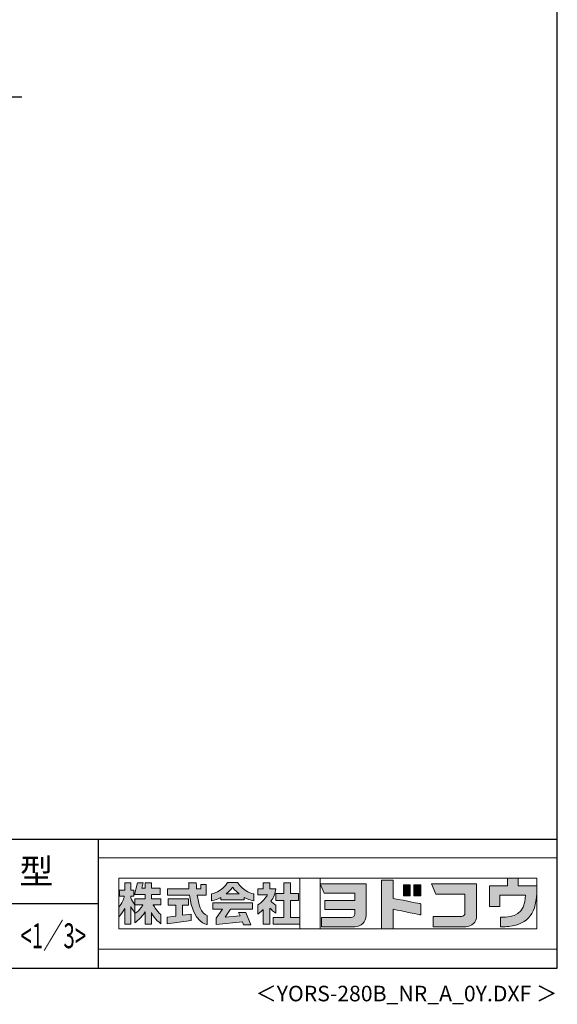
# Model space of a CAD drawing. Extents: x 326 to 12286, y 136 to 8432.
# Drawn here: x 9695 to 12286, y 136 to 4878 of the extents above; entities that cross this region are included whole.
import ezdxf
from ezdxf.enums import TextEntityAlignment as Align

# ---------------------------------------------------------------- set-up
doc = ezdxf.new("R2010")
doc.units = 0
doc.header["$LTSCALE"] = 30
doc.header["$MEASUREMENT"] = 0
doc.layers.get('0').update_dxf_attribs({"linetype": 'CONTINUOUS'})
for name, color, linetype in [('FILENAME', 7, 'CONTINUOUS'), ('HIKIDASHI', 6, 'CONTINUOUS'), ('NAME', 20, 'CONTINUOUS'), ('WAKUSEN-01', 50, 'CONTINUOUS'), ('WAKUSEN-02', 130, 'CONTINUOUS')]:
    doc.layers.add(name, color=color, linetype=linetype)
doc.layers.add('FRAME', color=8, linetype='CONTINUOUS', lineweight=0, plot=False)
doc.layers.add('株式会社ヨドコウ 社名ロゴタイプ 横組み', color=4, linetype='CONTINUOUS', lineweight=0)
doc.styles.add('01', font='ROMANS', dxfattribs={"height": 3, "bigfont": 'BIGFONT'})
doc.styles.add('FILENAME', font='romans', dxfattribs={"height": 75, "bigfont": 'bigfont'})

# ---------------------------------------------------------------- blocks, each defined once
blk = doc.blocks.new('Block_1')
h = blk.add_hatch(color=256)
h.dxf.hatch_style = 1
edge = h.paths.add_edge_path()
edge.add_spline(control_points=[(141.81, -17.46), (141.81, -17.46), (141.81, -8.53), (141.81, -8.53)], knot_values=[1.00001, 1.00001, 1.00001, 1.00001, 1.99999, 1.99999, 1.99999, 1.99999], degree=3, periodic=0)
edge.add_spline(control_points=[(141.81, -8.53), (141.81, -8.53), (136.06, -8.53), (136.06, -8.53)], knot_values=[2.00001, 2.00001, 2.00001, 2.00001, 2.99999, 2.99999, 2.99999, 2.99999], degree=3, periodic=0)
edge.add_spline(control_points=[(136.06, -8.53), (136.06, -8.53), (136.06, -32.5), (136.06, -32.5)], knot_values=[3.00001, 3.00001, 3.00001, 3.00001, 3.99999, 3.99999, 3.99999, 3.99999], degree=3, periodic=0)
edge.add_spline(control_points=[(136.06, -32.5), (136.06, -32.5), (141.81, -32.5), (141.81, -32.5)], knot_values=[4.00001, 4.00001, 4.00001, 4.00001, 4.99999, 4.99999, 4.99999, 4.99999], degree=3, periodic=0)
edge.add_spline(control_points=[(141.81, -32.5), (141.81, -32.5), (141.81, -22.75), (141.81, -22.75)], knot_values=[5.00001, 5.00001, 5.00001, 5.00001, 6, 6, 6, 6], degree=3, periodic=0)
edge.add_spline(control_points=[(141.81, -22.75), (146.75, -23.83), (154.97, -25.5), (155.05, -25.52)], knot_values=[6, 6, 6, 6, 7, 7, 7, 7], degree=3, periodic=0)
edge.add_spline(control_points=[(155.05, -25.52), (155.05, -25.52), (155.4, -25.59), (155.4, -25.59), (155.4, -25.59), (155.4, -20.1), (155.4, -20.1), (155.4, -20.1), (155.17, -20.05), (155.17, -20.05)], knot_values=[7.00003, 7.00003, 7.00003, 7.00003, 8, 8, 8, 9, 9, 9, 9.99997, 9.99997, 9.99997, 9.99997], degree=3, periodic=0)
edge.add_spline(control_points=[(155.17, -20.05), (155.1, -20.04), (148.67, -18.75), (141.81, -17.46)], knot_values=[0, 0, 0, 0, 1, 1, 1, 1], degree=3, periodic=0)
at = {"layer": '株式会社ヨドコウ 社名ロゴタイプ 横組み'}
h = blk.add_hatch(color=250, dxfattribs=at)
h.dxf.hatch_style = 2
edge = h.paths.add_edge_path()
edge.add_spline(control_points=[(155.17, -20.05), (155.1, -20.04), (148.67, -18.75), (141.81, -17.46), (141.81, -17.46), (141.81, -8.53), (141.81, -8.53), (141.81, -8.53), (136.06, -8.53), (136.06, -8.53), (136.06, -8.53), (136.06, -32.5), (136.06, -32.5), (136.06, -32.5), (141.81, -32.5), (141.81, -32.5), (141.81, -32.5), (141.81, -22.75), (141.81, -22.75), (146.75, -23.83), (154.97, -25.5), (155.05, -25.52), (155.05, -25.52), (155.4, -25.59), (155.4, -25.59), (155.4, -25.59), (155.4, -20.1), (155.4, -20.1), (155.4, -20.1), (155.17, -20.05), (155.17, -20.05)], knot_values=[0, 0, 0, 0, 1, 1, 1, 2, 2, 2, 3, 3, 3, 4, 4, 4, 5, 5, 5, 6, 6, 6, 7, 7, 7, 8, 8, 8, 9, 9, 9, 10, 10, 10, 10], degree=3, periodic=0)
edge.add_line((155.17, -20.05), (155.17, -20.05))
h = blk.add_hatch(color=256, dxfattribs=at)
h.dxf.hatch_style = 2
h.paths.add_polyline_path([(146.94, -10.84), (146.94, -16.24), (150.29, -16.24), (150.29, -10.84), (146.94, -10.84)])
h = blk.add_hatch(color=256, dxfattribs=at)
h.dxf.hatch_style = 2
h.paths.add_polyline_path([(152.05, -10.84), (152.05, -16.24), (155.4, -16.24), (155.4, -10.84), (152.05, -10.84)])
for points in [[(146.94, -10.84), (146.94, -16.24), (150.29, -16.24), (150.29, -10.84), (146.94, -10.84)], [(152.05, -10.84), (152.05, -16.24), (155.4, -16.24), (155.4, -10.84), (152.05, -10.84)]]:
    blk.add_lwpolyline(points, dxfattribs=at)
blk.add_open_spline([(155.17, -20.05), (155.1, -20.04), (148.67, -18.75), (141.81, -17.46), (141.81, -17.46), (141.81, -8.53), (141.81, -8.53), (141.81, -8.53), (136.06, -8.53), (136.06, -8.53), (136.06, -8.53), (136.06, -32.5), (136.06, -32.5), (136.06, -32.5), (141.81, -32.5), (141.81, -32.5), (141.81, -32.5), (141.81, -22.75), (141.81, -22.75), (146.75, -23.83), (154.97, -25.5), (155.05, -25.52), (155.05, -25.52), (155.4, -25.59), (155.4, -25.59), (155.4, -25.59), (155.4, -20.1), (155.4, -20.1), (155.4, -20.1), (155.17, -20.05), (155.17, -20.05)], degree=3, knots=[0, 0, 0, 0, 1, 1, 1, 2, 2, 2, 3, 3, 3, 4, 4, 4, 5, 5, 5, 6, 6, 6, 7, 7, 7, 8, 8, 8, 9, 9, 9, 10, 10, 10, 10], dxfattribs=at)
blk = doc.blocks.new('Block_2')
at = {"layer": '株式会社ヨドコウ 社名ロゴタイプ 横組み'}
h = blk.add_hatch(color=256, dxfattribs=at)
h.dxf.hatch_style = 2
edge = h.paths.add_edge_path()
edge.add_spline(control_points=[(83.92, -20.84), (83.49, -20.61), (81.76, -19.16), (81.52, -18.88), (82.86, -17.18), (83.86, -14.97), (83.87, -12.72), (83.87, -12.72), (81.05, -12.72), (81.05, -12.72), (81.05, -12.72), (81.05, -9.76), (81.05, -9.76), (81.05, -9.76), (77.76, -9.76), (77.76, -9.76), (77.76, -9.76), (77.76, -12.72), (77.76, -12.72), (77.76, -12.72), (75.04, -12.72), (75.04, -12.72), (75.04, -12.72), (75.04, -15.74), (75.04, -15.74), (75.04, -15.74), (79.77, -15.74), (79.77, -15.74), (79.1, -17.07), (77.28, -19.22), (75.04, -20.67), (75.04, -20.67), (75.04, -25.31), (75.04, -25.31), (76.07, -24.58), (77.76, -22.86), (77.76, -22.86), (77.76, -22.86), (77.76, -30.22), (77.76, -30.22), (77.76, -30.22), (81.05, -30.22), (81.05, -30.22), (81.05, -30.22), (81.05, -22.29), (81.05, -22.29), (81.42, -22.71), (83.24, -24.3), (83.92, -24.79), (83.92, -24.79), (83.92, -20.84), (83.92, -20.84)], knot_values=[0, 0, 0, 0, 1, 1, 1, 2, 2, 2, 3, 3, 3, 4, 4, 4, 5, 5, 5, 6, 6, 6, 7, 7, 7, 8, 8, 8, 9, 9, 9, 10, 10, 10, 11, 11, 11, 12, 12, 12, 13, 13, 13, 14, 14, 14, 15, 15, 15, 16, 16, 16, 17, 17, 17, 17], degree=3, periodic=0)
h = blk.add_hatch(color=256, dxfattribs=at)
h.dxf.hatch_style = 2
h.paths.add_polyline_path([(91.19, -26.94), (91.19, -18.44), (95.14, -18.44), (95.14, -15.12), (91.19, -15.12), (91.19, -9.76), (87.81, -9.76), (87.81, -15.12), (84.01, -15.12), (84.01, -18.44), (87.81, -18.44), (87.81, -26.94), (82.69, -26.94), (82.69, -30.22), (95.72, -30.22), (95.72, -26.94)])
blk.add_lwpolyline([(91.19, -26.94), (91.19, -18.44), (95.14, -18.44), (95.14, -15.12), (91.19, -15.12), (91.19, -9.76), (87.81, -9.76), (87.81, -15.12), (84.01, -15.12), (84.01, -18.44), (87.81, -18.44), (87.81, -26.94), (82.69, -26.94), (82.69, -30.22), (95.72, -30.22), (95.72, -26.94)], close=True, dxfattribs=at)
blk.add_open_spline([(83.92, -20.84), (83.49, -20.61), (81.76, -19.16), (81.52, -18.88), (82.86, -17.18), (83.86, -14.97), (83.87, -12.72), (83.87, -12.72), (81.05, -12.72), (81.05, -12.72), (81.05, -12.72), (81.05, -9.76), (81.05, -9.76), (81.05, -9.76), (77.76, -9.76), (77.76, -9.76), (77.76, -9.76), (77.76, -12.72), (77.76, -12.72), (77.76, -12.72), (75.04, -12.72), (75.04, -12.72), (75.04, -12.72), (75.04, -15.74), (75.04, -15.74), (75.04, -15.74), (79.77, -15.74), (79.77, -15.74), (79.1, -17.07), (77.28, -19.22), (75.04, -20.67), (75.04, -20.67), (75.04, -25.31), (75.04, -25.31), (76.07, -24.58), (77.76, -22.86), (77.76, -22.86), (77.76, -22.86), (77.76, -30.22), (77.76, -30.22), (77.76, -30.22), (81.05, -30.22), (81.05, -30.22), (81.05, -30.22), (81.05, -22.29), (81.05, -22.29), (81.42, -22.71), (83.24, -24.3), (83.92, -24.79), (83.92, -24.79), (83.92, -20.84), (83.92, -20.84)], degree=3, knots=[0, 0, 0, 0, 1, 1, 1, 2, 2, 2, 3, 3, 3, 4, 4, 4, 5, 5, 5, 6, 6, 6, 7, 7, 7, 8, 8, 8, 9, 9, 9, 10, 10, 10, 11, 11, 11, 12, 12, 12, 13, 13, 13, 14, 14, 14, 15, 15, 15, 16, 16, 16, 17, 17, 17, 17], dxfattribs=at)
blk = doc.blocks.new('Block_3')
at = {"layer": '株式会社ヨドコウ 社名ロゴタイプ 横組み'}
h = blk.add_hatch(color=256, dxfattribs=at)
h.dxf.hatch_style = 2
edge = h.paths.add_edge_path()
edge.add_spline(control_points=[(59.36, -15.25), (61.43, -13.59), (62.6, -11.98), (62.6, -11.98), (62.6, -11.98), (63.78, -13.59), (65.85, -15.25), (65.85, -15.25), (59.36, -15.25), (59.36, -15.25)], knot_values=[0, 0, 0, 0, 1, 1, 1, 2, 2, 2, 3, 3, 3, 3], degree=3, periodic=0)
edge = h.paths.add_edge_path()
edge.add_spline(control_points=[(65.04, -9.58), (65.04, -9.58), (60.17, -9.58), (60.17, -9.58), (57.4, -14.2), (52.2, -15.27), (52.2, -15.27), (52.2, -15.27), (52.2, -18.6), (52.2, -18.6), (53.93, -18.32), (55.49, -17.69), (56.85, -16.94), (56.85, -16.94), (56.85, -18.14), (56.85, -18.14), (56.85, -18.14), (68.35, -18.14), (68.35, -18.14), (68.35, -18.14), (68.35, -16.94), (68.35, -16.94), (69.71, -17.69), (71.27, -18.32), (73, -18.6), (73, -18.6), (73, -15.27), (73, -15.27), (73, -15.27), (67.8, -14.2), (65.04, -9.58)], knot_values=[0, 0, 0, 0, 1, 1, 1, 2, 2, 2, 3, 3, 3, 4, 4, 4, 5, 5, 5, 6, 6, 6, 7, 7, 7, 8, 8, 8, 9, 9, 9, 10, 10, 10, 10], degree=3, periodic=0)
h = blk.add_hatch(color=256, dxfattribs=at)
h.dxf.hatch_style = 2
h.paths.add_polyline_path([(52.85, -22.77), (57.67, -22.77), (54.52, -27.23), (54.52, -30.26), (67.47, -29.01), (68.04, -30.42), (71.61, -30.42), (69.15, -24.34), (65.59, -24.34), (66.28, -26.04), (58.86, -26.76), (61.59, -22.77), (72.35, -22.77), (72.35, -19.65), (52.85, -19.65)])
blk.add_lwpolyline([(52.85, -22.77), (57.67, -22.77), (54.52, -27.23), (54.52, -30.26), (67.47, -29.01), (68.04, -30.42), (71.61, -30.42), (69.15, -24.34), (65.59, -24.34), (66.28, -26.04), (58.86, -26.76), (61.59, -22.77), (72.35, -22.77), (72.35, -19.65), (52.85, -19.65)], close=True, dxfattribs=at)
for points, knots in [([(65.04, -9.58), (65.04, -9.58), (60.17, -9.58), (60.17, -9.58), (57.4, -14.2), (52.2, -15.27), (52.2, -15.27), (52.2, -15.27), (52.2, -18.6), (52.2, -18.6), (53.93, -18.32), (55.49, -17.69), (56.85, -16.94), (56.85, -16.94), (56.85, -18.14), (56.85, -18.14), (56.85, -18.14), (68.35, -18.14), (68.35, -18.14), (68.35, -18.14), (68.35, -16.94), (68.35, -16.94), (69.71, -17.69), (71.27, -18.32), (73, -18.6), (73, -18.6), (73, -15.27), (73, -15.27), (73, -15.27), (67.8, -14.2), (65.04, -9.58)], [0, 0, 0, 0, 1, 1, 1, 2, 2, 2, 3, 3, 3, 4, 4, 4, 5, 5, 5, 6, 6, 6, 7, 7, 7, 8, 8, 8, 9, 9, 9, 10, 10, 10, 10]), ([(59.36, -15.25), (61.43, -13.59), (62.6, -11.98), (62.6, -11.98), (62.6, -11.98), (63.78, -13.59), (65.85, -15.25), (65.85, -15.25), (59.36, -15.25), (59.36, -15.25)], [0, 0, 0, 0, 1, 1, 1, 2, 2, 2, 3, 3, 3, 3])]:
    blk.add_open_spline(points, degree=3, knots=knots, dxfattribs=at)
blk = doc.blocks.new('Block_4')
at = {"layer": '株式会社ヨドコウ 社名ロゴタイプ 横組み'}
h = blk.add_hatch(color=256, dxfattribs=at)
h.dxf.hatch_style = 2
edge = h.paths.add_edge_path()
edge.add_spline(control_points=[(45.15, -15.85), (45.15, -15.85), (49.6, -15.85), (49.6, -15.85), (49.6, -15.85), (49.6, -10.54), (49.6, -10.54), (49.6, -10.54), (46.93, -10.54), (46.93, -10.54), (46.93, -10.54), (46.93, -12.72), (46.93, -12.72), (46.93, -12.72), (44.85, -12.72), (44.85, -12.72), (44.74, -11.69), (44.68, -9.71), (44.68, -9.71), (44.68, -9.71), (40.92, -9.71), (40.92, -9.71), (40.93, -10.77), (40.97, -11.77), (41.03, -12.72), (41.03, -12.72), (30.42, -12.72), (30.42, -12.72), (30.42, -12.72), (30.42, -15.85), (30.42, -15.85), (30.42, -15.85), (41.32, -15.85), (41.32, -15.85), (43.08, -29.91), (50.08, -30.3), (50.08, -30.3), (50.08, -30.3), (50.08, -25.89), (50.08, -25.89), (46.98, -25.07), (45.69, -19.94), (45.15, -15.85)], knot_values=[0, 0, 0, 0, 1, 1, 1, 2, 2, 2, 3, 3, 3, 4, 4, 4, 5, 5, 5, 6, 6, 6, 7, 7, 7, 8, 8, 8, 9, 9, 9, 10, 10, 10, 11, 11, 11, 12, 12, 12, 13, 13, 13, 14, 14, 14, 14], degree=3, periodic=0)
h = blk.add_hatch(color=256, dxfattribs=at)
h.dxf.hatch_style = 2
h.paths.add_polyline_path([(37.86, -20.86), (40.77, -20.86), (40.77, -17.73), (30.83, -17.73), (30.83, -20.86), (34.55, -20.86), (34.55, -26.14), (30.25, -26.72), (30.25, -29.95), (42.2, -28.37), (42.2, -25.15), (37.86, -25.71)])
blk.add_lwpolyline([(37.86, -20.86), (40.77, -20.86), (40.77, -17.73), (30.83, -17.73), (30.83, -20.86), (34.55, -20.86), (34.55, -26.14), (30.25, -26.72), (30.25, -29.95), (42.2, -28.37), (42.2, -25.15), (37.86, -25.71)], close=True, dxfattribs=at)
blk.add_open_spline([(45.15, -15.85), (45.15, -15.85), (49.6, -15.85), (49.6, -15.85), (49.6, -15.85), (49.6, -10.54), (49.6, -10.54), (49.6, -10.54), (46.93, -10.54), (46.93, -10.54), (46.93, -10.54), (46.93, -12.72), (46.93, -12.72), (46.93, -12.72), (44.85, -12.72), (44.85, -12.72), (44.74, -11.69), (44.68, -9.71), (44.68, -9.71), (44.68, -9.71), (40.92, -9.71), (40.92, -9.71), (40.93, -10.77), (40.97, -11.77), (41.03, -12.72), (41.03, -12.72), (30.42, -12.72), (30.42, -12.72), (30.42, -12.72), (30.42, -15.85), (30.42, -15.85), (30.42, -15.85), (41.32, -15.85), (41.32, -15.85), (43.08, -29.91), (50.08, -30.3), (50.08, -30.3), (50.08, -30.3), (50.08, -25.89), (50.08, -25.89), (46.98, -25.07), (45.69, -19.94), (45.15, -15.85)], degree=3, knots=[0, 0, 0, 0, 1, 1, 1, 2, 2, 2, 3, 3, 3, 4, 4, 4, 5, 5, 5, 6, 6, 6, 7, 7, 7, 8, 8, 8, 9, 9, 9, 10, 10, 10, 11, 11, 11, 12, 12, 12, 13, 13, 13, 14, 14, 14, 14], dxfattribs=at)
blk = doc.blocks.new('Block_0')
at = {"layer": '株式会社ヨドコウ 社名ロゴタイプ 横組み'}
h = blk.add_hatch(color=256, dxfattribs=at)
h.dxf.hatch_style = 1
edge = h.paths.add_edge_path()
edge.add_spline(control_points=[(128.43, -12.79), (128.43, -12.43), (128.43, -12.09), (128.43, -11.79)], knot_values=[12.750005, 12.750005, 12.750005, 12.750005, 12.812504, 12.812504, 12.812504, 12.812504], degree=3, periodic=0)
edge.add_spline(control_points=[(128.43, -11.79), (128.43, -11.5), (128.43, -11.24), (128.43, -11.02)], knot_values=[12.812504, 12.812504, 12.812504, 12.812504, 12.875003, 12.875003, 12.875003, 12.875003], degree=3, periodic=0)
edge.add_spline(control_points=[(128.43, -11.02), (128.43, -10.92), (128.43, -10.82), (128.43, -10.74)], knot_values=[12.875003, 12.875003, 12.875003, 12.875003, 12.906252, 12.906252, 12.906252, 12.906252], degree=3, periodic=0)
edge.add_spline(control_points=[(128.43, -10.74), (128.43, -10.66), (128.43, -10.59), (128.43, -10.53)], knot_values=[12.906252, 12.906252, 12.906252, 12.906252, 12.937501, 12.937501, 12.937501, 12.937501], degree=3, periodic=0)
edge.add_spline(control_points=[(128.43, -10.35), (128.43, -10.35), (128.43, -10.35), (128.43, -10.35), (128.43, -10.35), (122.78, -10.35), (117.12, -10.35)], knot_values=[12.999817, 12.999817, 12.999817, 12.999817, 13, 13, 13, 13.49999, 13.49999, 13.49999, 13.49999], degree=3, periodic=0)
edge.add_spline(control_points=[(117.12, -10.35), (111.46, -10.35), (105.8, -10.35), (105.8, -10.35)], knot_values=[13.49999, 13.49999, 13.49999, 13.49999, 14, 14, 14, 14], degree=3, periodic=0)
edge.add_spline(control_points=[(105.8, -10.35), (105.8, -10.35), (107.72, -14.94), (107.72, -14.94)], knot_values=[0.00001, 0.00001, 0.00001, 0.00001, 0.99999, 0.99999, 0.99999, 0.99999], degree=3, periodic=0)
edge.add_spline(control_points=[(107.72, -14.94), (107.72, -14.94), (122.93, -14.94), (122.93, -14.94)], knot_values=[1.00001, 1.00001, 1.00001, 1.00001, 1.99999, 1.99999, 1.99999, 1.99999], degree=3, periodic=0)
edge.add_spline(control_points=[(122.93, -14.94), (122.93, -14.94), (122.93, -18.45), (122.93, -18.45)], knot_values=[2.00001, 2.00001, 2.00001, 2.00001, 2.99999, 2.99999, 2.99999, 2.99999], degree=3, periodic=0)
edge.add_spline(control_points=[(122.93, -18.45), (122.93, -18.45), (108.09, -18.45), (108.09, -18.45)], knot_values=[3.00001, 3.00001, 3.00001, 3.00001, 3.99999, 3.99999, 3.99999, 3.99999], degree=3, periodic=0)
edge.add_spline(control_points=[(108.09, -18.45), (108.09, -18.45), (108.09, -22.88), (108.09, -22.88)], knot_values=[4.00001, 4.00001, 4.00001, 4.00001, 4.99999, 4.99999, 4.99999, 4.99999], degree=3, periodic=0)
edge.add_spline(control_points=[(108.09, -22.88), (108.09, -22.88), (122.93, -22.88), (122.93, -22.88)], knot_values=[5.00001, 5.00001, 5.00001, 5.00001, 5.99999, 5.99999, 5.99999, 5.99999], degree=3, periodic=0)
edge.add_spline(control_points=[(122.93, -22.88), (122.93, -22.88), (122.93, -25.08), (122.93, -25.08)], knot_values=[6.00001, 6.00001, 6.00001, 6.00001, 7, 7, 7, 7], degree=3, periodic=0)
edge.add_spline(control_points=[(122.93, -25.08), (122.93, -26.07), (122.12, -26.87), (121.13, -26.87)], knot_values=[7, 7, 7, 7, 8, 8, 8, 8], degree=3, periodic=0)
edge.add_spline(control_points=[(121.13, -26.87), (121.13, -26.87), (106.47, -26.87), (106.47, -26.87)], knot_values=[8.00001, 8.00001, 8.00001, 8.00001, 8.99999, 8.99999, 8.99999, 8.99999], degree=3, periodic=0)
edge.add_spline(control_points=[(106.47, -26.87), (106.47, -26.87), (106.47, -31.47), (106.47, -31.47)], knot_values=[9.00001, 9.00001, 9.00001, 9.00001, 9.99999, 9.99999, 9.99999, 9.99999], degree=3, periodic=0)
edge.add_spline(control_points=[(106.47, -31.47), (106.47, -31.47), (122.93, -31.47), (122.93, -31.47)], knot_values=[10.00001, 10.00001, 10.00001, 10.00001, 11, 11, 11, 11], degree=3, periodic=0)
edge.add_spline(control_points=[(122.93, -31.47), (125.96, -31.47), (128.43, -28.99), (128.43, -25.96), (128.43, -25.96), (128.43, -24.98), (128.43, -23.52)], knot_values=[11, 11, 11, 11, 12, 12, 12, 12.250015, 12.250015, 12.250015, 12.250015], degree=3, periodic=0)
edge.add_spline(control_points=[(128.43, -23.52), (128.43, -22.06), (128.43, -20.11), (128.43, -18.16)], knot_values=[12.250015, 12.250015, 12.250015, 12.250015, 12.50001, 12.50001, 12.50001, 12.50001], degree=3, periodic=0)
edge.add_spline(control_points=[(128.43, -18.16), (128.43, -17.18), (128.43, -16.2), (128.43, -15.29)], knot_values=[12.50001, 12.50001, 12.50001, 12.50001, 12.625008, 12.625008, 12.625008, 12.625008], degree=3, periodic=0)
edge.add_spline(control_points=[(128.43, -15.29), (128.43, -14.38), (128.43, -13.52), (128.43, -12.79)], knot_values=[12.625008, 12.625008, 12.625008, 12.625008, 12.750005, 12.750005, 12.750005, 12.750005], degree=3, periodic=0)
edge = h.paths.add_edge_path()
edge.add_spline(control_points=[(141.81, -17.46), (141.81, -17.46), (141.81, -8.53), (141.81, -8.53)], knot_values=[1.00001, 1.00001, 1.00001, 1.00001, 1.99999, 1.99999, 1.99999, 1.99999], degree=3, periodic=0)
edge.add_spline(control_points=[(141.81, -8.53), (141.81, -8.53), (136.06, -8.53), (136.06, -8.53)], knot_values=[2.00001, 2.00001, 2.00001, 2.00001, 2.99999, 2.99999, 2.99999, 2.99999], degree=3, periodic=0)
edge.add_spline(control_points=[(136.06, -8.53), (136.06, -8.53), (136.06, -32.5), (136.06, -32.5)], knot_values=[3.00001, 3.00001, 3.00001, 3.00001, 3.99999, 3.99999, 3.99999, 3.99999], degree=3, periodic=0)
edge.add_spline(control_points=[(136.06, -32.5), (136.06, -32.5), (141.81, -32.5), (141.81, -32.5)], knot_values=[4.00001, 4.00001, 4.00001, 4.00001, 4.99999, 4.99999, 4.99999, 4.99999], degree=3, periodic=0)
edge.add_spline(control_points=[(141.81, -32.5), (141.81, -32.5), (141.81, -22.75), (141.81, -22.75)], knot_values=[5.00001, 5.00001, 5.00001, 5.00001, 6, 6, 6, 6], degree=3, periodic=0)
edge.add_spline(control_points=[(141.81, -22.75), (146.75, -23.83), (154.97, -25.5), (155.05, -25.52)], knot_values=[6, 6, 6, 6, 7, 7, 7, 7], degree=3, periodic=0)
edge.add_spline(control_points=[(155.05, -25.52), (155.05, -25.52), (155.4, -25.59), (155.4, -25.59), (155.4, -25.59), (155.4, -20.1), (155.4, -20.1), (155.4, -20.1), (155.17, -20.05), (155.17, -20.05)], knot_values=[7.00003, 7.00003, 7.00003, 7.00003, 8, 8, 8, 9, 9, 9, 9.99997, 9.99997, 9.99997, 9.99997], degree=3, periodic=0)
edge.add_spline(control_points=[(155.17, -20.05), (155.1, -20.04), (148.67, -18.75), (141.81, -17.46)], knot_values=[0, 0, 0, 0, 1, 1, 1, 1], degree=3, periodic=0)
edge = h.paths.add_edge_path()
edge.add_spline(control_points=[(182.97, -15.35), (182.97, -14.42), (182.97, -13.56), (182.97, -12.82)], knot_values=[8.625007, 8.625007, 8.625007, 8.625007, 8.750005, 8.750005, 8.750005, 8.750005], degree=3, periodic=0)
edge.add_spline(control_points=[(182.97, -12.82), (182.97, -12.45), (182.97, -12.11), (182.97, -11.81)], knot_values=[8.750005, 8.750005, 8.750005, 8.750005, 8.812504, 8.812504, 8.812504, 8.812504], degree=3, periodic=0)
edge.add_spline(control_points=[(182.97, -11.81), (182.97, -11.51), (182.97, -11.25), (182.97, -11.03)], knot_values=[8.812504, 8.812504, 8.812504, 8.812504, 8.875002, 8.875002, 8.875002, 8.875002], degree=3, periodic=0)
edge.add_spline(control_points=[(182.97, -11.03), (182.97, -10.92), (182.97, -10.83), (182.97, -10.74)], knot_values=[8.875002, 8.875002, 8.875002, 8.875002, 8.906252, 8.906252, 8.906252, 8.906252], degree=3, periodic=0)
edge.add_spline(control_points=[(182.97, -10.74), (182.97, -10.66), (182.97, -10.59), (182.97, -10.53)], knot_values=[8.906252, 8.906252, 8.906252, 8.906252, 8.937501, 8.937501, 8.937501, 8.937501], degree=3, periodic=0)
edge.add_spline(control_points=[(182.97, -10.35), (182.97, -10.35), (182.97, -10.35), (182.97, -10.35), (182.97, -10.35), (177.43, -10.35), (171.88, -10.35)], knot_values=[8.999817, 8.999817, 8.999817, 8.999817, 9, 9, 9, 9.49999, 9.49999, 9.49999, 9.49999], degree=3, periodic=0)
edge.add_spline(control_points=[(171.88, -10.35), (166.33, -10.35), (160.78, -10.35), (160.78, -10.35)], knot_values=[9.49999, 9.49999, 9.49999, 9.49999, 10, 10, 10, 10], degree=3, periodic=0)
edge.add_spline(control_points=[(160.78, -10.35), (160.78, -10.35), (162.85, -15.34), (162.85, -15.34)], knot_values=[0.00001, 0.00001, 0.00001, 0.00001, 0.99999, 0.99999, 0.99999, 0.99999], degree=3, periodic=0)
edge.add_spline(control_points=[(162.85, -15.34), (162.85, -15.34), (177.24, -15.34), (177.24, -15.34)], knot_values=[1.00001, 1.00001, 1.00001, 1.00001, 1.99999, 1.99999, 1.99999, 1.99999], degree=3, periodic=0)
edge.add_spline(control_points=[(177.24, -15.34), (177.24, -15.34), (177.24, -24.73), (177.24, -24.73)], knot_values=[2.00001, 2.00001, 2.00001, 2.00001, 3, 3, 3, 3], degree=3, periodic=0)
edge.add_spline(control_points=[(177.24, -24.73), (177.24, -25.66), (176.48, -26.43), (175.54, -26.43)], knot_values=[3, 3, 3, 3, 4, 4, 4, 4], degree=3, periodic=0)
edge.add_spline(control_points=[(175.54, -26.43), (175.54, -26.43), (161.55, -26.43), (161.55, -26.43)], knot_values=[4.00001, 4.00001, 4.00001, 4.00001, 4.99999, 4.99999, 4.99999, 4.99999], degree=3, periodic=0)
edge.add_spline(control_points=[(161.55, -26.43), (161.55, -26.43), (161.55, -31.47), (161.55, -31.47)], knot_values=[5.00001, 5.00001, 5.00001, 5.00001, 5.99999, 5.99999, 5.99999, 5.99999], degree=3, periodic=0)
edge.add_spline(control_points=[(161.55, -31.47), (161.55, -31.47), (177.65, -31.47), (177.65, -31.47)], knot_values=[6.00001, 6.00001, 6.00001, 6.00001, 7, 7, 7, 7], degree=3, periodic=0)
edge.add_spline(control_points=[(177.65, -31.47), (180.58, -31.47), (182.97, -29.08), (182.97, -26.14), (182.97, -26.14), (182.97, -25.15), (182.97, -23.67)], knot_values=[7, 7, 7, 7, 8, 8, 8, 8.250015, 8.250015, 8.250015, 8.250015], degree=3, periodic=0)
edge.add_spline(control_points=[(182.97, -23.67), (182.97, -22.19), (182.97, -20.22), (182.97, -18.25)], knot_values=[8.250015, 8.250015, 8.250015, 8.250015, 8.50001, 8.50001, 8.50001, 8.50001], degree=3, periodic=0)
edge.add_spline(control_points=[(182.97, -18.25), (182.97, -17.26), (182.97, -16.27), (182.97, -15.35)], knot_values=[8.50001, 8.50001, 8.50001, 8.50001, 8.625007, 8.625007, 8.625007, 8.625007], degree=3, periodic=0)
edge = h.paths.add_edge_path()
edge.add_spline(control_points=[(212.73, -12.78), (212.73, -12.78), (212.73, -11.21), (212.73, -11.21), (212.73, -11.21), (203.51, -11.21), (203.51, -11.21)], knot_values=[14.00002, 14.00002, 14.00002, 14.00002, 15, 15, 15, 15.99998, 15.99998, 15.99998, 15.99998], degree=3, periodic=0)
edge.add_spline(control_points=[(203.51, -11.21), (203.51, -11.21), (203.51, -11.21), (203.51, -11.21), (203.51, -11.21), (203.51, -11.21), (203.51, -11.21)], knot_values=[15.99998, 15.99998, 15.99998, 15.99998, 16, 16, 16, 16.00001, 16.00001, 16.00001, 16.00001], degree=3, periodic=0)
edge.add_spline(control_points=[(203.51, -11.21), (203.51, -11.21), (203.51, -7.5), (203.51, -7.5)], knot_values=[0.00001, 0.00001, 0.00001, 0.00001, 0.99999, 0.99999, 0.99999, 0.99999], degree=3, periodic=0)
edge.add_spline(control_points=[(203.51, -7.5), (203.51, -7.5), (198.23, -7.5), (198.23, -7.5)], knot_values=[1.00001, 1.00001, 1.00001, 1.00001, 1.99999, 1.99999, 1.99999, 1.99999], degree=3, periodic=0)
edge.add_spline(control_points=[(198.23, -7.5), (198.23, -7.5), (198.23, -11.21), (198.23, -11.21)], knot_values=[2.00001, 2.00001, 2.00001, 2.00001, 2.99999, 2.99999, 2.99999, 2.99999], degree=3, periodic=0)
edge.add_spline(control_points=[(198.23, -11.21), (198.23, -11.21), (189.33, -11.21), (189.33, -11.21)], knot_values=[3.00001, 3.00001, 3.00001, 3.00001, 3.99999, 3.99999, 3.99999, 3.99999], degree=3, periodic=0)
edge.add_spline(control_points=[(189.33, -11.21), (189.33, -11.21), (189.33, -21.51), (189.33, -21.51)], knot_values=[4.00001, 4.00001, 4.00001, 4.00001, 4.99999, 4.99999, 4.99999, 4.99999], degree=3, periodic=0)
edge.add_spline(control_points=[(189.33, -21.51), (189.33, -21.51), (194.46, -21.51), (194.46, -21.51)], knot_values=[5.00001, 5.00001, 5.00001, 5.00001, 5.99999, 5.99999, 5.99999, 5.99999], degree=3, periodic=0)
edge.add_spline(control_points=[(194.46, -21.51), (194.46, -21.51), (194.46, -15.81), (194.46, -15.81)], knot_values=[6.00001, 6.00001, 6.00001, 6.00001, 6.99999, 6.99999, 6.99999, 6.99999], degree=3, periodic=0)
edge.add_spline(control_points=[(194.46, -15.81), (194.46, -15.81), (207.16, -15.81), (207.16, -15.81)], knot_values=[7.00001, 7.00001, 7.00001, 7.00001, 8, 8, 8, 8], degree=3, periodic=0)
edge.add_spline(control_points=[(207.16, -15.81), (206.97, -25.77), (201.09, -26.66), (195.07, -26.71)], knot_values=[8, 8, 8, 8, 9, 9, 9, 9], degree=3, periodic=0)
edge.add_spline(control_points=[(195.07, -26.71), (195.07, -26.71), (194.78, -26.71), (194.78, -26.71)], knot_values=[9.00001, 9.00001, 9.00001, 9.00001, 9.99999, 9.99999, 9.99999, 9.99999], degree=3, periodic=0)
edge.add_spline(control_points=[(194.78, -26.71), (194.78, -26.71), (194.78, -31.47), (194.78, -31.47)], knot_values=[10.00001, 10.00001, 10.00001, 10.00001, 10.99999, 10.99999, 10.99999, 10.99999], degree=3, periodic=0)
edge.add_spline(control_points=[(194.78, -31.47), (194.78, -31.47), (195.08, -31.47), (195.08, -31.47)], knot_values=[11.00001, 11.00001, 11.00001, 11.00001, 12, 12, 12, 12], degree=3, periodic=0)
edge.add_spline(control_points=[(195.08, -31.47), (196.5, -31.47), (197.74, -31.4), (198.86, -31.26)], knot_values=[12, 12, 12, 12, 13, 13, 13, 13], degree=3, periodic=0)
edge.add_spline(control_points=[(198.86, -31.26), (208.71, -30.05), (212.73, -24.69), (212.73, -12.78)], knot_values=[13, 13, 13, 13, 14, 14, 14, 14], degree=3, periodic=0)
h = blk.add_hatch(color=250, dxfattribs=at)
h.dxf.hatch_style = 2
edge = h.paths.add_edge_path()
edge.add_spline(control_points=[(203.51, -11.21), (203.51, -11.21), (203.51, -7.5), (203.51, -7.5), (203.51, -7.5), (198.23, -7.5), (198.23, -7.5), (198.23, -7.5), (198.23, -11.21), (198.23, -11.21), (198.23, -11.21), (189.33, -11.21), (189.33, -11.21), (189.33, -11.21), (189.33, -21.51), (189.33, -21.51), (189.33, -21.51), (194.46, -21.51), (194.46, -21.51), (194.46, -21.51), (194.46, -15.81), (194.46, -15.81), (194.46, -15.81), (207.16, -15.81), (207.16, -15.81), (206.97, -25.77), (201.09, -26.66), (195.07, -26.71), (195.07, -26.71), (194.78, -26.71), (194.78, -26.71), (194.78, -26.71), (194.78, -31.47), (194.78, -31.47), (194.78, -31.47), (195.08, -31.47), (195.08, -31.47), (196.5, -31.47), (197.74, -31.4), (198.86, -31.26), (208.71, -30.05), (212.73, -24.69), (212.73, -12.78), (212.73, -12.78), (212.73, -11.21), (212.73, -11.21), (212.73, -11.21), (203.51, -11.21), (203.51, -11.21)], knot_values=[0, 0, 0, 0, 1, 1, 1, 2, 2, 2, 3, 3, 3, 4, 4, 4, 5, 5, 5, 6, 6, 6, 7, 7, 7, 8, 8, 8, 9, 9, 9, 10, 10, 10, 11, 11, 11, 12, 12, 12, 13, 13, 13, 14, 14, 14, 15, 15, 15, 16, 16, 16, 16], degree=3, periodic=0)
edge.add_line((203.51, -11.21), (203.51, -11.21))
h = blk.add_hatch(color=256, dxfattribs=at)
h.dxf.hatch_style = 2
edge = h.paths.add_edge_path()
edge.add_spline(control_points=[(22.52, -15.55), (22.52, -15.55), (26.89, -15.55), (26.89, -15.55), (26.89, -15.55), (26.89, -12.49), (26.89, -12.49), (26.89, -12.49), (26.89, -12.48), (26.89, -12.48), (26.89, -12.48), (22.52, -12.48), (22.52, -12.48), (22.52, -12.48), (22.52, -9.76), (22.52, -9.76), (22.52, -9.76), (19.43, -9.76), (19.43, -9.76), (19.43, -9.76), (19.43, -12.48), (19.43, -12.48), (19.43, -12.48), (19.43, -12.49), (19.43, -12.49), (19.43, -12.49), (17.82, -12.49), (17.82, -12.49), (17.82, -12.49), (18.44, -9.76), (18.44, -9.76), (18.44, -9.76), (15.67, -9.76), (15.67, -9.76), (15.67, -9.76), (14.16, -15.55), (14.16, -15.55), (14.16, -15.55), (19.43, -15.55), (19.43, -15.55), (19.43, -15.55), (19.43, -17.6), (19.43, -17.6), (19.43, -17.6), (14.44, -17.6), (14.44, -17.6), (14.44, -17.6), (14.44, -20.61), (14.44, -20.61), (13.55, -19.44), (12.8, -18.25), (12.39, -17.26), (12.39, -17.26), (12.39, -16.3), (12.39, -16.3), (12.39, -16.3), (13.9, -16.3), (13.9, -16.3), (13.9, -16.3), (13.9, -13.32), (13.9, -13.32), (13.9, -13.32), (12.39, -13.32), (12.39, -13.32), (12.39, -13.32), (12.39, -9.76), (12.39, -9.76), (12.39, -9.76), (9.4, -9.76), (9.4, -9.76), (9.4, -9.76), (9.4, -13.32), (9.4, -13.32), (9.4, -13.32), (6.77, -13.32), (6.77, -13.32), (6.77, -13.32), (6.77, -16.3), (6.77, -16.3), (6.77, -16.3), (9.17, -16.3), (9.17, -16.3), (8.88, -18.08), (7.95, -19.98), (6.53, -21.71), (6.53, -21.71), (6.53, -26.68), (6.53, -26.68), (7.81, -25.14), (9.05, -23.22), (9.4, -22.42), (9.4, -22.42), (9.4, -30.2), (9.4, -30.2), (9.4, -30.2), (12.39, -30.2), (12.39, -30.2), (12.39, -30.2), (12.39, -21.53), (12.39, -21.53), (12.72, -22.29), (13.73, -23.63), (14.44, -24.55), (14.44, -24.55), (14.44, -20.69), (14.44, -20.69), (14.44, -20.69), (14.5, -20.69), (14.5, -20.69), (14.5, -20.69), (18.29, -20.69), (18.29, -20.69), (18.29, -20.69), (17.1, -23.18), (14.44, -24.95), (14.44, -24.95), (14.44, -29.56), (14.44, -29.56), (15.91, -28.51), (18.82, -25.32), (19.43, -24.11), (19.43, -24.11), (19.43, -30.2), (19.43, -30.2), (19.43, -30.2), (22.52, -30.2), (22.52, -30.2), (22.52, -30.2), (22.52, -24.43), (22.52, -24.43), (24.05, -27.77), (27.23, -29.95), (27.23, -29.95), (27.23, -29.95), (27.23, -25.41), (27.23, -25.41), (24.93, -23.55), (23.41, -20.69), (23.41, -20.69), (23.41, -20.69), (27.23, -20.69), (27.23, -20.69), (27.23, -20.69), (27.23, -17.6), (27.23, -17.6), (27.23, -17.6), (22.52, -17.6), (22.52, -17.6), (22.52, -17.6), (22.52, -15.55), (22.52, -15.55)], knot_values=[0, 0, 0, 0, 1, 1, 1, 2, 2, 2, 3, 3, 3, 4, 4, 4, 5, 5, 5, 6, 6, 6, 7, 7, 7, 8, 8, 8, 9, 9, 9, 10, 10, 10, 11, 11, 11, 12, 12, 12, 13, 13, 13, 14, 14, 14, 15, 15, 15, 16, 16, 16, 17, 17, 17, 18, 18, 18, 19, 19, 19, 20, 20, 20, 21, 21, 21, 22, 22, 22, 23, 23, 23, 24, 24, 24, 25, 25, 25, 26, 26, 26, 27, 27, 27, 28, 28, 28, 29, 29, 29, 30, 30, 30, 31, 31, 31, 32, 32, 32, 33, 33, 33, 34, 34, 34, 35, 35, 35, 36, 36, 36, 37, 37, 37, 38, 38, 38, 39, 39, 39, 40, 40, 40, 41, 41, 41, 42, 42, 42, 43, 43, 43, 44, 44, 44, 45, 45, 45, 46, 46, 46, 47, 47, 47, 48, 48, 48, 49, 49, 49, 50, 50, 50, 50], degree=3, periodic=0)
h = blk.add_hatch(color=250, dxfattribs=at)
h.dxf.hatch_style = 2
edge = h.paths.add_edge_path()
edge.add_spline(control_points=[(105.8, -10.35), (105.8, -10.35), (107.72, -14.94), (107.72, -14.94), (107.72, -14.94), (122.93, -14.94), (122.93, -14.94), (122.93, -14.94), (122.93, -18.45), (122.93, -18.45), (122.93, -18.45), (108.09, -18.45), (108.09, -18.45), (108.09, -18.45), (108.09, -22.88), (108.09, -22.88), (108.09, -22.88), (122.93, -22.88), (122.93, -22.88), (122.93, -22.88), (122.93, -25.08), (122.93, -25.08), (122.93, -26.07), (122.12, -26.87), (121.13, -26.87), (121.13, -26.87), (106.47, -26.87), (106.47, -26.87), (106.47, -26.87), (106.47, -31.47), (106.47, -31.47), (106.47, -31.47), (122.93, -31.47), (122.93, -31.47), (125.96, -31.47), (128.43, -28.99), (128.43, -25.96), (128.43, -25.96), (128.43, -10.35), (128.43, -10.35), (128.43, -10.35), (105.8, -10.35), (105.8, -10.35)], knot_values=[0, 0, 0, 0, 1, 1, 1, 2, 2, 2, 3, 3, 3, 4, 4, 4, 5, 5, 5, 6, 6, 6, 7, 7, 7, 8, 8, 8, 9, 9, 9, 10, 10, 10, 11, 11, 11, 12, 12, 12, 13, 13, 13, 14, 14, 14, 14], degree=3, periodic=0)
edge.add_line((105.8, -10.35), (105.8, -10.35))
h = blk.add_hatch(color=250, dxfattribs=at)
h.dxf.hatch_style = 2
edge = h.paths.add_edge_path()
edge.add_spline(control_points=[(160.78, -10.35), (160.78, -10.35), (162.85, -15.34), (162.85, -15.34), (162.85, -15.34), (177.24, -15.34), (177.24, -15.34), (177.24, -15.34), (177.24, -24.73), (177.24, -24.73), (177.24, -25.66), (176.48, -26.43), (175.54, -26.43), (175.54, -26.43), (161.55, -26.43), (161.55, -26.43), (161.55, -26.43), (161.55, -31.47), (161.55, -31.47), (161.55, -31.47), (177.65, -31.47), (177.65, -31.47), (180.58, -31.47), (182.97, -29.08), (182.97, -26.14), (182.97, -26.14), (182.97, -10.35), (182.97, -10.35), (182.97, -10.35), (160.78, -10.35), (160.78, -10.35)], knot_values=[0, 0, 0, 0, 1, 1, 1, 2, 2, 2, 3, 3, 3, 4, 4, 4, 5, 5, 5, 6, 6, 6, 7, 7, 7, 8, 8, 8, 9, 9, 9, 10, 10, 10, 10], degree=3, periodic=0)
edge.add_line((160.78, -10.35), (160.78, -10.35))
at = {"layer": 'FRAME'}
for p, q in [((95.72, -7.5), (95.72, -32.5)), ((105.8, -7.5), (105.8, -32.5))]:
    blk.add_line(p, q, dxfattribs=at)
for points in [[(-3.54, 2.57), (222.81, 2.57), (222.81, -42.57), (-3.54, -42.57)], [(6.53, -7.5), (212.73, -7.5), (212.73, -32.5), (6.53, -32.5)]]:
    blk.add_lwpolyline(points, close=True, dxfattribs=at)
at = {"layer": '株式会社ヨドコウ 社名ロゴタイプ 横組み'}
for points, knots in [([(203.51, -11.21), (203.51, -11.21), (203.51, -7.5), (203.51, -7.5), (203.51, -7.5), (198.23, -7.5), (198.23, -7.5), (198.23, -7.5), (198.23, -11.21), (198.23, -11.21), (198.23, -11.21), (189.33, -11.21), (189.33, -11.21), (189.33, -11.21), (189.33, -21.51), (189.33, -21.51), (189.33, -21.51), (194.46, -21.51), (194.46, -21.51), (194.46, -21.51), (194.46, -15.81), (194.46, -15.81), (194.46, -15.81), (207.16, -15.81), (207.16, -15.81), (206.97, -25.77), (201.09, -26.66), (195.07, -26.71), (195.07, -26.71), (194.78, -26.71), (194.78, -26.71), (194.78, -26.71), (194.78, -31.47), (194.78, -31.47), (194.78, -31.47), (195.08, -31.47), (195.08, -31.47), (196.5, -31.47), (197.74, -31.4), (198.86, -31.26), (208.71, -30.05), (212.73, -24.69), (212.73, -12.78), (212.73, -12.78), (212.73, -11.21), (212.73, -11.21), (212.73, -11.21), (203.51, -11.21), (203.51, -11.21)], [0, 0, 0, 0, 1, 1, 1, 2, 2, 2, 3, 3, 3, 4, 4, 4, 5, 5, 5, 6, 6, 6, 7, 7, 7, 8, 8, 8, 9, 9, 9, 10, 10, 10, 11, 11, 11, 12, 12, 12, 13, 13, 13, 14, 14, 14, 15, 15, 15, 16, 16, 16, 16]), ([(22.52, -15.55), (22.52, -15.55), (26.89, -15.55), (26.89, -15.55), (26.89, -15.55), (26.89, -12.49), (26.89, -12.49), (26.89, -12.49), (26.89, -12.48), (26.89, -12.48), (26.89, -12.48), (22.52, -12.48), (22.52, -12.48), (22.52, -12.48), (22.52, -9.76), (22.52, -9.76), (22.52, -9.76), (19.43, -9.76), (19.43, -9.76), (19.43, -9.76), (19.43, -12.48), (19.43, -12.48), (19.43, -12.48), (19.43, -12.49), (19.43, -12.49), (19.43, -12.49), (17.82, -12.49), (17.82, -12.49), (17.82, -12.49), (18.44, -9.76), (18.44, -9.76), (18.44, -9.76), (15.67, -9.76), (15.67, -9.76), (15.67, -9.76), (14.16, -15.55), (14.16, -15.55), (14.16, -15.55), (19.43, -15.55), (19.43, -15.55), (19.43, -15.55), (19.43, -17.6), (19.43, -17.6), (19.43, -17.6), (14.44, -17.6), (14.44, -17.6), (14.44, -17.6), (14.44, -20.61), (14.44, -20.61), (13.55, -19.44), (12.8, -18.25), (12.39, -17.26), (12.39, -17.26), (12.39, -16.3), (12.39, -16.3), (12.39, -16.3), (13.9, -16.3), (13.9, -16.3), (13.9, -16.3), (13.9, -13.32), (13.9, -13.32), (13.9, -13.32), (12.39, -13.32), (12.39, -13.32), (12.39, -13.32), (12.39, -9.76), (12.39, -9.76), (12.39, -9.76), (9.4, -9.76), (9.4, -9.76), (9.4, -9.76), (9.4, -13.32), (9.4, -13.32), (9.4, -13.32), (6.77, -13.32), (6.77, -13.32), (6.77, -13.32), (6.77, -16.3), (6.77, -16.3), (6.77, -16.3), (9.17, -16.3), (9.17, -16.3), (8.88, -18.08), (7.95, -19.98), (6.53, -21.71), (6.53, -21.71), (6.53, -26.68), (6.53, -26.68), (7.81, -25.14), (9.05, -23.22), (9.4, -22.42), (9.4, -22.42), (9.4, -30.2), (9.4, -30.2), (9.4, -30.2), (12.39, -30.2), (12.39, -30.2), (12.39, -30.2), (12.39, -21.53), (12.39, -21.53), (12.72, -22.29), (13.73, -23.63), (14.44, -24.55), (14.44, -24.55), (14.44, -20.69), (14.44, -20.69), (14.44, -20.69), (14.5, -20.69), (14.5, -20.69), (14.5, -20.69), (18.29, -20.69), (18.29, -20.69), (18.29, -20.69), (17.1, -23.18), (14.44, -24.95), (14.44, -24.95), (14.44, -29.56), (14.44, -29.56), (15.91, -28.51), (18.82, -25.32), (19.43, -24.11), (19.43, -24.11), (19.43, -30.2), (19.43, -30.2), (19.43, -30.2), (22.52, -30.2), (22.52, -30.2), (22.52, -30.2), (22.52, -24.43), (22.52, -24.43), (24.05, -27.77), (27.23, -29.95), (27.23, -29.95), (27.23, -29.95), (27.23, -25.41), (27.23, -25.41), (24.93, -23.55), (23.41, -20.69), (23.41, -20.69), (23.41, -20.69), (27.23, -20.69), (27.23, -20.69), (27.23, -20.69), (27.23, -17.6), (27.23, -17.6), (27.23, -17.6), (22.52, -17.6), (22.52, -17.6), (22.52, -17.6), (22.52, -15.55), (22.52, -15.55)], [0, 0, 0, 0, 1, 1, 1, 2, 2, 2, 3, 3, 3, 4, 4, 4, 5, 5, 5, 6, 6, 6, 7, 7, 7, 8, 8, 8, 9, 9, 9, 10, 10, 10, 11, 11, 11, 12, 12, 12, 13, 13, 13, 14, 14, 14, 15, 15, 15, 16, 16, 16, 17, 17, 17, 18, 18, 18, 19, 19, 19, 20, 20, 20, 21, 21, 21, 22, 22, 22, 23, 23, 23, 24, 24, 24, 25, 25, 25, 26, 26, 26, 27, 27, 27, 28, 28, 28, 29, 29, 29, 30, 30, 30, 31, 31, 31, 32, 32, 32, 33, 33, 33, 34, 34, 34, 35, 35, 35, 36, 36, 36, 37, 37, 37, 38, 38, 38, 39, 39, 39, 40, 40, 40, 41, 41, 41, 42, 42, 42, 43, 43, 43, 44, 44, 44, 45, 45, 45, 46, 46, 46, 47, 47, 47, 48, 48, 48, 49, 49, 49, 50, 50, 50, 50]), ([(105.8, -10.35), (105.8, -10.35), (107.72, -14.94), (107.72, -14.94), (107.72, -14.94), (122.93, -14.94), (122.93, -14.94), (122.93, -14.94), (122.93, -18.45), (122.93, -18.45), (122.93, -18.45), (108.09, -18.45), (108.09, -18.45), (108.09, -18.45), (108.09, -22.88), (108.09, -22.88), (108.09, -22.88), (122.93, -22.88), (122.93, -22.88), (122.93, -22.88), (122.93, -25.08), (122.93, -25.08), (122.93, -26.07), (122.12, -26.87), (121.13, -26.87), (121.13, -26.87), (106.47, -26.87), (106.47, -26.87), (106.47, -26.87), (106.47, -31.47), (106.47, -31.47), (106.47, -31.47), (122.93, -31.47), (122.93, -31.47), (125.96, -31.47), (128.43, -28.99), (128.43, -25.96), (128.43, -25.96), (128.43, -10.35), (128.43, -10.35), (128.43, -10.35), (105.8, -10.35), (105.8, -10.35)], [0, 0, 0, 0, 1, 1, 1, 2, 2, 2, 3, 3, 3, 4, 4, 4, 5, 5, 5, 6, 6, 6, 7, 7, 7, 8, 8, 8, 9, 9, 9, 10, 10, 10, 11, 11, 11, 12, 12, 12, 13, 13, 13, 14, 14, 14, 14]), ([(160.78, -10.35), (160.78, -10.35), (162.85, -15.34), (162.85, -15.34), (162.85, -15.34), (177.24, -15.34), (177.24, -15.34), (177.24, -15.34), (177.24, -24.73), (177.24, -24.73), (177.24, -25.66), (176.48, -26.43), (175.54, -26.43), (175.54, -26.43), (161.55, -26.43), (161.55, -26.43), (161.55, -26.43), (161.55, -31.47), (161.55, -31.47), (161.55, -31.47), (177.65, -31.47), (177.65, -31.47), (180.58, -31.47), (182.97, -29.08), (182.97, -26.14), (182.97, -26.14), (182.97, -10.35), (182.97, -10.35), (182.97, -10.35), (160.78, -10.35), (160.78, -10.35)], [0, 0, 0, 0, 1, 1, 1, 2, 2, 2, 3, 3, 3, 4, 4, 4, 5, 5, 5, 6, 6, 6, 7, 7, 7, 8, 8, 8, 9, 9, 9, 10, 10, 10, 10])]:
    blk.add_open_spline(points, degree=3, knots=knots, dxfattribs=at)
for name in ['Block_3', 'Block_1', 'Block_4', 'Block_2']:
    blk.add_blockref(name, (0, 0), dxfattribs=at)
blk = doc.blocks.new('*U79')
at = {"layer": '株式会社ヨドコウ 社名ロゴタイプ 横組み', "xscale": 0.3256048605312869, "yscale": 0.3256048605312869, "zscale": 0.3256048605312869}
blk.add_blockref('Block_0', (1.15, 6.51), dxfattribs=at)

msp = doc.modelspace()

# ---------------------------------------------------------------- linework, layer by layer
at = {"layer": 'HIKIDASHI'}
msp.add_line((8378.5, 4507), (9705.8, 4507), dxfattribs=at)
at = {"layer": 'WAKUSEN-01'}
for p, q in [((12286.5, 310.5), (12286.5, 8431.5)), ((7710, 931.5), (12286.5, 931.5)), ((325.5, 310.5), (12286.5, 310.5))]:
    msp.add_line(p, q, dxfattribs=at)
at = {"layer": 'WAKUSEN-02'}
for p, q in [((10075.5, 310.5), (10075.5, 931.5)), ((7710, 621), (10075.5, 621))]:
    msp.add_line(p, q, dxfattribs=at)

# ---------------------------------------------------------------- block references
at = {"layer": '株式会社ヨドコウ 社名ロゴタイプ 横組み', "xscale": 29.99999999999973, "yscale": 29.99999999999973, "zscale": 29.99999999999973}
msp.add_blockref('*U79', (10075.5, 621), dxfattribs=at)

# ---------------------------------------------------------------- texts
at = {"layer": 'FILENAME', "style": 'FILENAME'}
msp.add_text('＜YORS-280B_NR_A_0Y.DXF ＞', height=75, dxfattribs=at).set_placement((12286.5, 150), align=Align.RIGHT)
at = {"layer": 'NAME', "style": '01'}
msp.add_text('ヨド自転車置場      型', height=120, dxfattribs=at).set_placement((8327.8, 716.2))
at = {"layer": 'NAME', "style": '01', "width": 0.6}
msp.add_text('<1／3>', height=120, dxfattribs=at).set_placement((10015.5, 405.8), align=Align.RIGHT)

doc.saveas('drawing.dxf')
